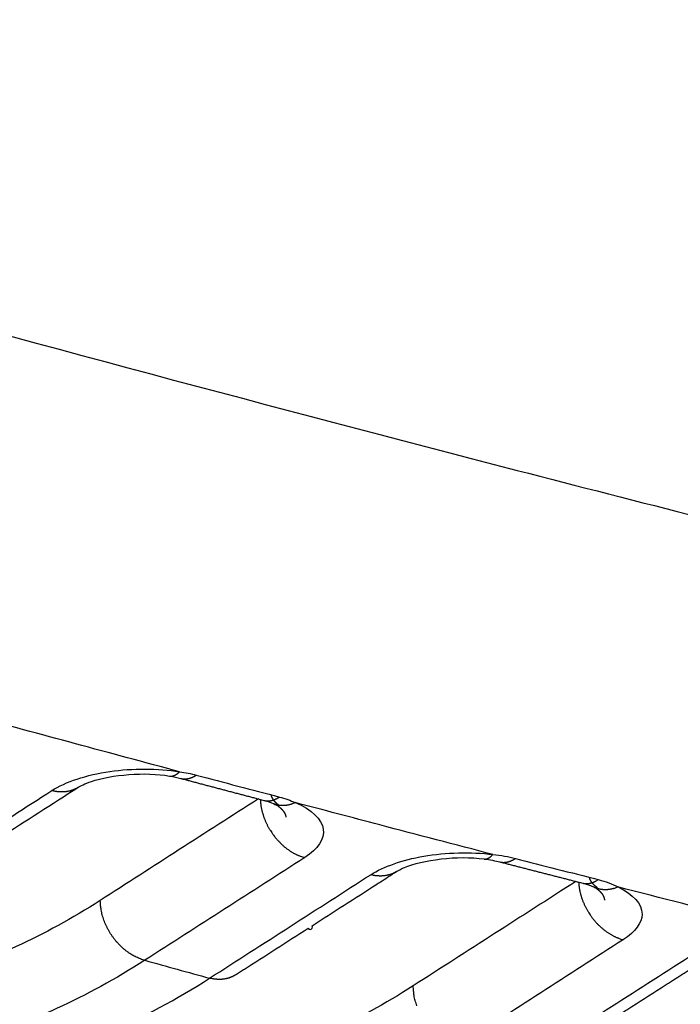
# Model space of a CAD drawing. Extents: x -436 to 1954, y -1309 to 876.
# Drawn here: x 290 to 300, y -857 to -841 of the extents above; entities that cross this region are included whole.
import ezdxf

# ---------------------------------------------------------------- set-up
doc = ezdxf.new("R2010")
doc.units = 0
doc.header["$MEASUREMENT"] = 0
doc.layers.add('7', color=7, linetype='CONTINUOUS')

msp = doc.modelspace()

# ---------------------------------------------------------------- linework, layer by layer
at = {"layer": '7', "color": 250, "linetype": 'CONTINUOUS'}
for points in [[(298.136, -857.442, 0.000001), (298.201, -857.401, 0.000001), (298.265, -857.36, 0.000001), (298.329, -857.319, 0.000001), (298.393, -857.277, 0.000001), (298.458, -857.236, 0.000001), (298.522, -857.195, 0.000001), (298.586, -857.154, 0.000001), (298.651, -857.112, 0.000001), (298.715, -857.071, 0.000001), (298.779, -857.03, 0.000001), (298.843, -856.989, 0.000001), (298.908, -856.947, 0.000001), (298.972, -856.906, 0.000001), (299.036, -856.865, 0.000001), (299.1, -856.824, 0.000001), (299.165, -856.782, 0.000001), (299.229, -856.741, 0.000001), (299.293, -856.7, 0.000001), (299.358, -856.659, 0), (299.422, -856.617, 0), (299.486, -856.576, 0), (299.55, -856.535, 0), (299.615, -856.494, 0), (299.679, -856.452, 0), (299.743, -856.411, 0), (299.807, -856.37, 0), (299.872, -856.329, 0.000001), (299.936, -856.287, 0), (300, -856.246, 0), (300.064, -856.205, 0.000001), (300.129, -856.164, 0.000001), (300.195, -856.121, 0), (300.257, -856.081, 0), (300.314, -856.045, 0.000001), (300.386, -855.999, 0.000001), (300.497, -855.927, 0.000001), (300.643, -855.833, 0)], [(270.994, -847.797, 0.000001), (271.12, -847.716, 0)], [(292.219, -853.102), (292.224, -853.103, 0.010607), (292.229, -853.104, 0.010678), (292.235, -853.104, 0.010626), (292.24, -853.104, 0.010463), (292.245, -853.104, 0.010302), (292.25, -853.103, 0.010122), (292.256, -853.103, 0.00992), (292.261, -853.102, 0.009687), (292.266, -853.101, 0.009446), (292.272, -853.1, 0.009187), (292.277, -853.098, 0.008921), (292.282, -853.096, 0.008639), (292.288, -853.095, 0.008368), (292.293, -853.093, 0.008098), (292.298, -853.09, 0.007803), (292.303, -853.088, 0.007483), (292.309, -853.085, 0.00727), (292.314, -853.083, 0.007126), (292.319, -853.08, 0.006682), (292.324, -853.076, 0.006042), (292.329, -853.073, 0.006378), (292.335, -853.07, 0.007213), (292.34, -853.066, 0.00533), (292.345, -853.062, 0.001962), (292.349, -853.059, 0.007021), (292.355, -853.054, 0.011222), (292.364, -853.046, 0.005271), (292.375, -853.036, 0.002764)], [(292.219, -853.102), (292.219, -853.102, 0.000003), (292.219, -853.102, 0.000003), (292.219, -853.102, 0.000003), (292.219, -853.102, 0.000003), (292.219, -853.102, 0.000003), (292.219, -853.102, 0.000003), (292.219, -853.102, 0.000003), (292.219, -853.102, 0.000003), (292.219, -853.102, 0.000003), (292.219, -853.102, 0.000003), (292.219, -853.102, 0.000003), (292.219, -853.102, 0.000003), (292.219, -853.102, 0.000003), (292.219, -853.102, 0.000003), (292.219, -853.102, 0.000003), (292.219, -853.102, 0.000003), (292.219, -853.102, 0.000003), (292.219, -853.102, 0.000003), (292.219, -853.102, 0.000003), (292.219, -853.102, 0.000003), (292.219, -853.102, 0.000003), (292.219, -853.102, 0.000003), (292.219, -853.102, 0.000002), (292.219, -853.102, 0.000001), (292.219, -853.102, 0.000003), (292.219, -853.102, 0.000006), (292.219, -853.102, 0.000003), (292.219, -853.102, 0.000002)], [(292.396, -853.139), (292.404, -853.141, 0.008687), (292.411, -853.143, 0.008758), (292.419, -853.144, 0.008741), (292.427, -853.145, 0.008644), (292.435, -853.146, 0.008559), (292.443, -853.147, 0.008462), (292.451, -853.147, 0.008357), (292.459, -853.147, 0.008228), (292.467, -853.147, 0.008098), (292.475, -853.146, 0.007952), (292.483, -853.145, 0.007803), (292.491, -853.144, 0.007637), (292.5, -853.143, 0.007483), (292.508, -853.141, 0.007321), (292.516, -853.14, 0.007138), (292.524, -853.138, 0.006923), (292.532, -853.135, 0.006806), (292.54, -853.133, 0.006746), (292.548, -853.13, 0.006403), (292.556, -853.127, 0.005854), (292.564, -853.124, 0.006242), (292.572, -853.121, 0.007135), (292.58, -853.117, 0.005348), (292.587, -853.114, 0.002001), (292.594, -853.11, 0.007113), (292.603, -853.105, 0.011584), (292.616, -853.098, 0.005544), (292.633, -853.087, 0.002934)], [(292.396, -853.139), (292.428, -853.148, 0.000013), (292.46, -853.156, 0.000013), (292.492, -853.165, 0.000013), (292.524, -853.173, 0.000013), (292.556, -853.182, 0.000013), (292.588, -853.19, 0.000013), (292.62, -853.199, 0.000013), (292.652, -853.207, 0.000013), (292.684, -853.216, 0.000013), (292.717, -853.224, 0.000013), (292.749, -853.233, 0.000013), (292.781, -853.241, 0.000013), (292.813, -853.25, 0.000013), (292.845, -853.258, 0.000013), (292.877, -853.267, 0.000013), (292.909, -853.275, 0.000013), (292.941, -853.284, 0.000013), (292.973, -853.292, 0.000013), (293.005, -853.301, 0.000013), (293.037, -853.309, 0.000013), (293.069, -853.317, 0.000013), (293.101, -853.326, 0.000013), (293.133, -853.334, 0.000013), (293.165, -853.343, 0.000013), (293.197, -853.351, 0.000013), (293.229, -853.36, 0.000013), (293.262, -853.368, 0.000013), (293.294, -853.377, 0.000013), (293.326, -853.385, 0.000013), (293.358, -853.394, 0.000012), (293.389, -853.402, 0.000013), (293.422, -853.411, 0.000015), (293.455, -853.419, 0.000012), (293.486, -853.427, 0.000004), (293.514, -853.435, 0.000016), (293.55, -853.444, 0.000028), (293.605, -853.459, 0.000014), (293.678, -853.478, 0.000007)], [(290.807, -853.277), (290.795, -853.285, -0.007998), (290.783, -853.292, -0.008046), (290.77, -853.298, -0.008033), (290.758, -853.304, -0.007981), (290.745, -853.31, -0.007937), (290.732, -853.315, -0.00788), (290.719, -853.32, -0.007819), (290.706, -853.325, -0.007743), (290.693, -853.329, -0.007668), (290.679, -853.333, -0.007578), (290.666, -853.336, -0.007489), (290.652, -853.339, -0.007382), (290.638, -853.341, -0.007289), (290.624, -853.344, -0.007186), (290.61, -853.345, -0.007065), (290.597, -853.347, -0.006908), (290.583, -853.347, -0.006848), (290.568, -853.348, -0.006842), (290.554, -853.348, -0.006556), (290.54, -853.348, -0.006047), (290.526, -853.347, -0.006491), (290.512, -853.347, -0.007474), (290.498, -853.345, -0.00568), (290.484, -853.344, -0.00218), (290.472, -853.342, -0.007592), (290.457, -853.339, -0.012558), (290.433, -853.334, -0.006131), (290.402, -853.327, -0.003279)], [(293.621, -853.463), (293.622, -853.48, 0.005357), (293.623, -853.497, 0.005144), (293.625, -853.515, 0.005045), (293.627, -853.532, 0.005092), (293.629, -853.55, 0.005082), (293.632, -853.568, 0.005062), (293.635, -853.586, 0.005031), (293.639, -853.604, 0.005028), (293.643, -853.623, 0.005004), (293.647, -853.641, 0.004998), (293.652, -853.66, 0.004974), (293.658, -853.679, 0.004967), (293.663, -853.698, 0.004951), (293.669, -853.717, 0.004956), (293.676, -853.736, 0.004925), (293.683, -853.755, 0.004891), (293.691, -853.774, 0.004921), (293.698, -853.793, 0.005022), (293.707, -853.813, 0.004864), (293.716, -853.832, 0.004536), (293.725, -853.85, 0.00501), (293.734, -853.869, 0.005984), (293.745, -853.889, 0.004522), (293.755, -853.907, 0.001531), (293.764, -853.923, 0.006406), (293.777, -853.943, 0.011041), (293.798, -853.974, 0.005389), (293.826, -854.014, 0.002841)], [(293.678, -853.478), (293.686, -853.48, 0.008666), (293.694, -853.482, 0.008736), (293.702, -853.483, 0.008717), (293.71, -853.484, 0.008619), (293.718, -853.485, 0.008533), (293.726, -853.485, 0.008436), (293.734, -853.486, 0.008331), (293.742, -853.486, 0.008202), (293.75, -853.485, 0.008073), (293.758, -853.485, 0.007926), (293.766, -853.484, 0.007778), (293.774, -853.483, 0.007613), (293.782, -853.482, 0.007459), (293.79, -853.48, 0.007298), (293.798, -853.478, 0.007116), (293.806, -853.476, 0.006902), (293.814, -853.474, 0.006786), (293.822, -853.472, 0.006726), (293.831, -853.469, 0.006385), (293.839, -853.466, 0.005838), (293.846, -853.463, 0.006225), (293.854, -853.46, 0.007116), (293.863, -853.456, 0.005335), (293.87, -853.452, 0.001996), (293.877, -853.449, 0.007096), (293.886, -853.444, 0.011559), (293.899, -853.436, 0.005533), (293.916, -853.426, 0.002928)], [(293.907, -853.551), (293.901, -853.547, -0.004882), (293.895, -853.542, -0.004999), (293.889, -853.538, -0.0051), (293.883, -853.533, -0.005172), (293.878, -853.529, -0.005256), (293.872, -853.524, -0.005335), (293.867, -853.519, -0.005417), (293.862, -853.514, -0.005488), (293.857, -853.509, -0.005564), (293.852, -853.504, -0.00563), (293.847, -853.499, -0.005697), (293.843, -853.494, -0.005751), (293.839, -853.489, -0.005815), (293.834, -853.484, -0.005872), (293.83, -853.478, -0.005908), (293.826, -853.473, -0.00591), (293.823, -853.467, -0.005997), (293.819, -853.462, -0.00614), (293.816, -853.456, -0.005999), (293.812, -853.451, -0.005626), (293.809, -853.445, -0.0062), (293.806, -853.439, -0.007363), (293.803, -853.433, -0.00563), (293.801, -853.428, -0.002016), (293.798, -853.423, -0.007847), (293.796, -853.416, -0.013411), (293.792, -853.406, -0.006569), (293.788, -853.392, -0.003493)], [(293.822, -853.526), (293.833, -853.53, 0.007859), (293.844, -853.534, 0.007918), (293.855, -853.538, 0.007907), (293.866, -853.541, 0.007839), (293.877, -853.544, 0.007784), (293.888, -853.546, 0.007719), (293.899, -853.548, 0.00765), (293.91, -853.55, 0.007563), (293.922, -853.552, 0.007479), (293.933, -853.553, 0.007379), (293.945, -853.553, 0.00728), (293.956, -853.554, 0.007164), (293.968, -853.554, 0.007061), (293.979, -853.554, 0.00695), (293.991, -853.553, 0.006821), (294.002, -853.553, 0.006657), (294.014, -853.551, 0.006588), (294.025, -853.55, 0.006571), (294.037, -853.548, 0.006283), (294.048, -853.546, 0.005784), (294.059, -853.544, 0.006202), (294.071, -853.541, 0.007134), (294.083, -853.538, 0.005401), (294.094, -853.535, 0.002053), (294.103, -853.533, 0.00722), (294.116, -853.528, 0.011904), (294.135, -853.521, 0.005779), (294.16, -853.512, 0.003081)], [(293.822, -853.526), (293.822, -853.526, 0.000005), (293.822, -853.526, 0.000005), (293.822, -853.526, 0.000005), (293.822, -853.526, 0.000005), (293.822, -853.526, 0.000005), (293.822, -853.526, 0.000005), (293.822, -853.526, 0.000005), (293.822, -853.526, 0.000005), (293.822, -853.526, 0.000005), (293.822, -853.526, 0.000005), (293.822, -853.526, 0.000005), (293.822, -853.526, 0.000005), (293.822, -853.526, 0.000005), (293.822, -853.526, 0.000005), (293.822, -853.526, 0.000005), (293.822, -853.526, 0.000005), (293.822, -853.526, 0.000005), (293.822, -853.526, 0.000006), (293.822, -853.526, 0.000005), (293.822, -853.526, 0.000005), (293.822, -853.526, 0.000006), (293.822, -853.526, 0.000007), (293.822, -853.526, 0.000005), (293.822, -853.526, 0.000002), (293.822, -853.526, 0.000007), (293.822, -853.526, 0.000012), (293.822, -853.526, 0.000006), (293.822, -853.526, 0.000003)], [(293.891, -853.561), (293.897, -853.565, -0.003252), (293.902, -853.569, -0.003323), (293.907, -853.573, -0.003395), (293.912, -853.577, -0.003461), (293.917, -853.581, -0.003534), (293.922, -853.585, -0.003607), (293.927, -853.589, -0.003685), (293.931, -853.593, -0.003762), (293.936, -853.598, -0.003844), (293.94, -853.602, -0.003925), (293.945, -853.606, -0.004013), (293.949, -853.61, -0.004099), (293.953, -853.615, -0.00419), (293.957, -853.619, -0.004281), (293.961, -853.623, -0.004377), (293.964, -853.627, -0.004472), (293.968, -853.632, -0.004572), (293.971, -853.636, -0.004671), (293.975, -853.641, -0.004776), (293.978, -853.645, -0.004879), (293.981, -853.649, -0.004985), (293.984, -853.654, -0.005088), (293.987, -853.658, -0.005202), (293.99, -853.663, -0.005319), (293.993, -853.667, -0.005417), (293.995, -853.672, -0.005492), (293.997, -853.676, -0.005651), (294, -853.681, -0.005879), (294.002, -853.685, -0.005822), (294.004, -853.69, -0.005527), (294.006, -853.694, -0.006211), (294.007, -853.699, -0.007555), (294.009, -853.704, -0.005828), (294.011, -853.708, -0.001987), (294.012, -853.712, -0.008394), (294.013, -853.718, -0.014849), (294.015, -853.726, -0.007381), (294.017, -853.736, -0.003929)], [(293.9, -853.568), (293.9, -853.568, -0.000437), (293.9, -853.567, -0.000438), (293.899, -853.567, -0.000439), (293.899, -853.567, -0.00044), (293.899, -853.567, -0.000441), (293.898, -853.567, -0.000442), (293.898, -853.566, -0.000442), (293.898, -853.566, -0.000443), (293.898, -853.566, -0.000444), (293.897, -853.566, -0.000445), (293.897, -853.565, -0.000446), (293.897, -853.565, -0.000446), (293.896, -853.565, -0.000447), (293.896, -853.565, -0.000449), (293.896, -853.564, -0.000449), (293.895, -853.564, -0.000447), (293.895, -853.564, -0.000451), (293.895, -853.564, -0.000461), (293.894, -853.563, -0.000449), (293.894, -853.563, -0.00042), (293.894, -853.563, -0.000464), (293.894, -853.563, -0.000555), (293.893, -853.563, -0.000422), (293.893, -853.562, -0.000145), (293.893, -853.562, -0.000596), (293.892, -853.562, -0.00103), (293.892, -853.561, -0.000505), (293.891, -853.561, -0.000268)], [(293.826, -854.014), (293.839, -854.033, 0.005183), (293.853, -854.05, 0.005226), (293.868, -854.068, 0.005244), (293.882, -854.085, 0.005258), (293.897, -854.101, 0.005282), (293.913, -854.117, 0.0053), (293.928, -854.133, 0.005326), (293.944, -854.149, 0.005347), (293.96, -854.163, 0.005379), (293.976, -854.178, 0.005402), (293.992, -854.192, 0.005437), (294.009, -854.205, 0.005459), (294.025, -854.218, 0.005501), (294.042, -854.231, 0.005535), (294.059, -854.243, 0.005566), (294.076, -854.254, 0.005564), (294.093, -854.265, 0.005649), (294.11, -854.275, 0.005776), (294.127, -854.285, 0.005684), (294.143, -854.295, 0.005376), (294.16, -854.303, 0.005905), (294.177, -854.312, 0.006974), (294.194, -854.32, 0.005493), (294.211, -854.327, 0.002202), (294.225, -854.333, 0.007533), (294.244, -854.34, 0.013102), (294.272, -854.349, 0.006748), (294.308, -854.36, 0.00371)], [(297.078, -854.382), (297.082, -854.383, 0.01168), (297.087, -854.383, 0.011748), (297.091, -854.383, 0.011672), (297.096, -854.383, 0.011467), (297.1, -854.382, 0.011255), (297.105, -854.382, 0.011019), (297.109, -854.381, 0.010752), (297.114, -854.38, 0.010452), (297.118, -854.379, 0.010139), (297.123, -854.378, 0.009809), (297.127, -854.376, 0.00947), (297.132, -854.374, 0.00912), (297.136, -854.372, 0.008781), (297.141, -854.37, 0.008448), (297.145, -854.368, 0.00809), (297.15, -854.365, 0.007714), (297.154, -854.363, 0.007452), (297.159, -854.36, 0.007264), (297.163, -854.357, 0.006772), (297.168, -854.353, 0.006091), (297.172, -854.35, 0.006399), (297.176, -854.347, 0.0072), (297.181, -854.343, 0.005288), (297.185, -854.339, 0.001935), (297.189, -854.336, 0.006933), (297.194, -854.331, 0.010991), (297.201, -854.324, 0.005123), (297.211, -854.313, 0.002676)], [(297.078, -854.382), (297.078, -854.382, 0.000004), (297.078, -854.382, 0.000004), (297.078, -854.382, 0.000004), (297.078, -854.382, 0.000004), (297.078, -854.382, 0.000004), (297.078, -854.382, 0.000004), (297.078, -854.382, 0.000004), (297.078, -854.382, 0.000004), (297.078, -854.382, 0.000004), (297.078, -854.382, 0.000004), (297.078, -854.382, 0.000004), (297.078, -854.382, 0.000004), (297.078, -854.382, 0.000004), (297.078, -854.382, 0.000004), (297.078, -854.382, 0.000004), (297.078, -854.382, 0.000004), (297.078, -854.382, 0.000004), (297.078, -854.382, 0.000004), (297.078, -854.382, 0.000004), (297.078, -854.382, 0.000004), (297.078, -854.382, 0.000004), (297.078, -854.382, 0.000005), (297.078, -854.382, 0.000004), (297.078, -854.382, 0.000001), (297.078, -854.382, 0.000006), (297.078, -854.382, 0.000009), (297.078, -854.382, 0.000004), (297.078, -854.382, 0.000002)], [(297.32, -854.427), (297.328, -854.429, 0.008661), (297.336, -854.431, 0.00873), (297.344, -854.432, 0.008712), (297.352, -854.433, 0.008615), (297.36, -854.434, 0.00853), (297.368, -854.434, 0.008433), (297.376, -854.434, 0.008329), (297.384, -854.434, 0.0082), (297.392, -854.434, 0.008072), (297.4, -854.433, 0.007926), (297.409, -854.433, 0.007779), (297.417, -854.432, 0.007614), (297.425, -854.43, 0.007461), (297.433, -854.429, 0.007301), (297.441, -854.427, 0.00712), (297.449, -854.425, 0.006906), (297.458, -854.422, 0.006791), (297.466, -854.42, 0.006732), (297.474, -854.417, 0.006391), (297.482, -854.414, 0.005844), (297.49, -854.411, 0.006231), (297.498, -854.407, 0.007125), (297.506, -854.404, 0.005342), (297.514, -854.4, 0.002), (297.52, -854.396, 0.007106), (297.529, -854.392, 0.011576), (297.543, -854.384, 0.005543), (297.56, -854.373, 0.002934)], [(297.32, -854.427), (297.352, -854.435, 0.000012), (297.384, -854.443, 0.000012), (297.416, -854.452, 0.000012), (297.448, -854.46, 0.000012), (297.48, -854.468, 0.000012), (297.512, -854.476, 0.000012), (297.544, -854.485, 0.000012), (297.576, -854.493, 0.000013), (297.608, -854.501, 0.000013), (297.64, -854.509, 0.000013), (297.672, -854.518, 0.000013), (297.704, -854.526, 0.000013), (297.735, -854.534, 0.000013), (297.767, -854.542, 0.000013), (297.799, -854.55, 0.000013), (297.831, -854.559, 0.000013), (297.863, -854.567, 0.000013), (297.895, -854.575, 0.000013), (297.927, -854.583, 0.000013), (297.959, -854.591, 0.000013), (297.991, -854.6, 0.000013), (298.023, -854.608, 0.000013), (298.055, -854.616, 0.000013), (298.087, -854.624, 0.000013), (298.119, -854.632, 0.000013), (298.151, -854.641, 0.000013), (298.183, -854.649, 0.000014), (298.215, -854.657, 0.000014), (298.247, -854.665, 0.000014), (298.278, -854.673, 0.000013), (298.31, -854.681, 0.000014), (298.342, -854.69, 0.000017), (298.375, -854.698, 0.000013), (298.406, -854.706, 0.000004), (298.434, -854.713, 0.000018), (298.47, -854.722, 0.000032), (298.525, -854.737, 0.000015), (298.598, -854.755, 0.000008)], [(293.239, -856.17), (293.302, -856.13, 0.000001), (293.364, -856.09, 0.000001), (293.426, -856.05, 0.000001), (293.488, -856.01, 0), (293.55, -855.97, 0), (293.612, -855.93, 0), (293.675, -855.891, 0), (293.737, -855.851, 0), (293.799, -855.811, 0), (293.861, -855.771, 0), (293.923, -855.731, 0), (293.985, -855.691, 0), (294.047, -855.651, 0), (294.11, -855.611, 0), (294.172, -855.571, 0), (294.234, -855.531, 0), (294.296, -855.492, 0), (294.358, -855.452, 1), (294.42, -855.412), (294.483, -855.372), (294.545, -855.332, 0), (294.607, -855.292, 0), (294.669, -855.252, 0), (294.731, -855.212, 0), (294.793, -855.172, 0), (294.856, -855.133, 0), (294.918, -855.093, 0), (294.98, -855.053, 0), (295.042, -855.013, 0), (295.104, -854.973, 0), (295.166, -854.933, 0), (295.228, -854.893, 0), (295.293, -854.852, 0), (295.353, -854.813, 0), (295.407, -854.779, -0.000001), (295.477, -854.734, -0.000001), (295.585, -854.665, -0.000001), (295.726, -854.574, 0)], [(295.726, -854.574), (295.714, -854.581, -0.007915), (295.702, -854.588, -0.007961), (295.69, -854.595, -0.007947), (295.677, -854.601, -0.007895), (295.665, -854.607, -0.00785), (295.652, -854.612, -0.007793), (295.639, -854.617, -0.007733), (295.626, -854.621, -0.007657), (295.613, -854.625, -0.007583), (295.6, -854.629, -0.007493), (295.586, -854.632, -0.007405), (295.573, -854.635, -0.0073), (295.559, -854.638, -0.007208), (295.546, -854.64, -0.007107), (295.532, -854.642, -0.006988), (295.518, -854.643, -0.006833), (295.504, -854.644, -0.006776), (295.49, -854.645, -0.00677), (295.476, -854.645, -0.006488), (295.463, -854.645, -0.005986), (295.449, -854.644, -0.006427), (295.435, -854.644, -0.007403), (295.42, -854.642, -0.005625), (295.407, -854.641, -0.002156), (295.395, -854.64, -0.007523), (295.38, -854.637, -0.01245), (295.356, -854.632, -0.006077), (295.325, -854.625, -0.003249)], [(298.827, -854.825), (298.821, -854.821, -0.005024), (298.814, -854.816, -0.005163), (298.808, -854.812, -0.005286), (298.802, -854.807, -0.005379), (298.796, -854.803, -0.005485), (298.79, -854.798, -0.005586), (298.784, -854.793, -0.005693), (298.779, -854.788, -0.005786), (298.773, -854.784, -0.005886), (298.768, -854.779, -0.005974), (298.763, -854.773, -0.006065), (298.758, -854.768, -0.006141), (298.754, -854.763, -0.006227), (298.749, -854.758, -0.006306), (298.745, -854.753, -0.006362), (298.741, -854.747, -0.00638), (298.737, -854.742, -0.006489), (298.733, -854.736, -0.006657), (298.73, -854.731, -0.006518), (298.726, -854.725, -0.006123), (298.723, -854.719, -0.006758), (298.72, -854.714, -0.008036), (298.717, -854.707, -0.006154), (298.714, -854.702, -0.002207), (298.712, -854.697, -0.008583), (298.709, -854.69, -0.014682), (298.706, -854.679, -0.007194), (298.701, -854.665, -0.003825)], [(298.535, -854.739), (298.536, -854.756, 0.00526), (298.537, -854.773, 0.005056), (298.539, -854.79, 0.004961), (298.541, -854.807, 0.005006), (298.544, -854.825, 0.004997), (298.547, -854.843, 0.004978), (298.55, -854.861, 0.004948), (298.554, -854.879, 0.004945), (298.558, -854.897, 0.004923), (298.563, -854.916, 0.004918), (298.567, -854.934, 0.004895), (298.573, -854.953, 0.004888), (298.579, -854.971, 0.004873), (298.585, -854.99, 0.004878), (298.592, -855.009, 0.004849), (298.599, -855.028, 0.004817), (298.606, -855.047, 0.004847), (298.614, -855.065, 0.004946), (298.623, -855.084, 0.004792), (298.631, -855.103, 0.00447), (298.64, -855.121, 0.004937), (298.65, -855.14, 0.005897), (298.66, -855.159, 0.004457), (298.67, -855.177, 0.001509), (298.68, -855.193, 0.006314), (298.692, -855.213, 0.010884), (298.713, -855.243, 0.005313), (298.74, -855.283, 0.002802)], [(298.598, -854.755), (298.606, -854.757, 0.008679), (298.613, -854.759, 0.008748), (298.621, -854.76, 0.008729), (298.63, -854.761, 0.008632), (298.638, -854.762, 0.008546), (298.646, -854.762, 0.008449), (298.654, -854.762, 0.008344), (298.662, -854.762, 0.008215), (298.67, -854.762, 0.008086), (298.678, -854.761, 0.007939), (298.687, -854.76, 0.007791), (298.695, -854.759, 0.007626), (298.703, -854.758, 0.007472), (298.711, -854.756, 0.007311), (298.719, -854.755, 0.007129), (298.727, -854.752, 0.006914), (298.736, -854.75, 0.006798), (298.744, -854.747, 0.006739), (298.752, -854.745, 0.006397), (298.76, -854.742, 0.005849), (298.768, -854.738, 0.006236), (298.776, -854.735, 0.007129), (298.784, -854.731, 0.005345), (298.792, -854.727, 0.002001), (298.799, -854.724, 0.007109), (298.807, -854.719, 0.01158), (298.821, -854.711, 0.005545), (298.838, -854.7, 0.002935)], [(298.769, -854.814), (298.769, -854.814, 0.000008), (298.769, -854.814, 0.000008), (298.769, -854.814, 0.000008), (298.769, -854.814, 0.000008), (298.769, -854.814, 0.000008), (298.769, -854.814, 0.000008), (298.769, -854.814, 0.000008), (298.769, -854.814, 0.000008), (298.769, -854.814, 0.000008), (298.769, -854.814, 0.000008), (298.769, -854.814, 0.000008), (298.769, -854.814, 0.000008), (298.769, -854.814, 0.000008), (298.769, -854.814, 0.000008), (298.769, -854.814, 0.000008), (298.769, -854.814, 0.000008), (298.769, -854.814, 0.000008), (298.769, -854.814, 0.000008), (298.769, -854.814, 0.000008), (298.769, -854.814, 0.000007), (298.769, -854.814, 0.000008), (298.769, -854.814, 0.000009), (298.769, -854.814, 0.000007), (298.769, -854.814, 0.000002), (298.769, -854.814, 0.00001), (298.769, -854.814, 0.000017), (298.769, -854.814, 0.000008), (298.769, -854.814, 0.000004)], [(298.769, -854.814), (298.781, -854.819, 0.007786), (298.792, -854.824, 0.007842), (298.804, -854.828, 0.007832), (298.816, -854.832, 0.007772), (298.828, -854.836, 0.007724), (298.841, -854.839, 0.007665), (298.853, -854.842, 0.007603), (298.865, -854.845, 0.007524), (298.878, -854.847, 0.007448), (298.89, -854.848, 0.007357), (298.903, -854.85, 0.007268), (298.916, -854.851, 0.007161), (298.928, -854.852, 0.007067), (298.941, -854.852, 0.006965), (298.954, -854.852, 0.006845), (298.967, -854.852, 0.00669), (298.979, -854.851, 0.006631), (298.992, -854.85, 0.006622), (299.005, -854.848, 0.006342), (299.017, -854.847, 0.005848), (299.03, -854.845, 0.006277), (299.043, -854.842, 0.007228), (299.055, -854.84, 0.005486), (299.068, -854.837, 0.002096), (299.078, -854.834, 0.007339), (299.092, -854.83, 0.012132), (299.113, -854.823, 0.005912), (299.141, -854.814, 0.003158)], [(298.835, -854.855), (298.834, -854.854, -0.00059), (298.833, -854.853, -0.000589), (298.832, -854.853, -0.000589), (298.831, -854.852, -0.000589), (298.83, -854.851, -0.000588), (298.829, -854.851, -0.000588), (298.828, -854.85, -0.000587), (298.827, -854.849, -0.000587), (298.826, -854.849, -0.000587), (298.825, -854.848, -0.000586), (298.824, -854.847, -0.000586), (298.823, -854.847, -0.000585), (298.822, -854.846, -0.000585), (298.822, -854.845, -0.000586), (298.821, -854.845, -0.000584), (298.82, -854.844, -0.00058), (298.819, -854.843, -0.000584), (298.818, -854.842, -0.000596), (298.817, -854.842, -0.000579), (298.816, -854.841, -0.00054), (298.815, -854.84, -0.000595), (298.814, -854.84, -0.000709), (298.813, -854.839, -0.000538), (298.812, -854.838, -0.000185), (298.812, -854.838, -0.000758), (298.811, -854.837, -0.001302), (298.809, -854.836, -0.000636), (298.807, -854.834, -0.000337)], [(298.809, -854.835), (298.814, -854.839, -0.003518), (298.82, -854.844, -0.003607), (298.826, -854.848, -0.003694), (298.831, -854.852, -0.003772), (298.836, -854.856, -0.003859), (298.841, -854.861, -0.003945), (298.846, -854.865, -0.004039), (298.851, -854.869, -0.00413), (298.856, -854.874, -0.004229), (298.861, -854.878, -0.004326), (298.865, -854.883, -0.00443), (298.869, -854.887, -0.004532), (298.874, -854.892, -0.004641), (298.878, -854.896, -0.004748), (298.882, -854.901, -0.004862), (298.885, -854.905, -0.004973), (298.889, -854.91, -0.005092), (298.893, -854.914, -0.005207), (298.896, -854.919, -0.005329), (298.899, -854.924, -0.005449), (298.902, -854.928, -0.005572), (298.905, -854.933, -0.005689), (298.908, -854.938, -0.005819), (298.911, -854.943, -0.005951), (298.913, -854.947, -0.006061), (298.916, -854.952, -0.006142), (298.918, -854.957, -0.006317), (298.92, -854.962, -0.006567), (298.922, -854.966, -0.006497), (298.924, -854.971, -0.006161), (298.926, -854.976, -0.006912), (298.927, -854.981, -0.008389), (298.929, -854.986, -0.006459), (298.93, -854.991, -0.002207), (298.931, -854.995, -0.009269), (298.932, -855, -0.016305), (298.933, -855.009, -0.008063), (298.935, -855.02, -0.004282)], [(291.838, -855.945), (291.806, -855.936, -0.013231), (291.774, -855.925, -0.012143), (291.741, -855.912, -0.011596), (291.707, -855.897, -0.011768), (291.673, -855.88, -0.011652), (291.64, -855.861, -0.011483), (291.606, -855.84, -0.011267), (291.572, -855.816, -0.01118), (291.539, -855.791, -0.011014), (291.506, -855.763, -0.010914), (291.474, -855.734, -0.010768), (291.443, -855.703, -0.01068), (291.412, -855.67, -0.010578), (291.383, -855.636, -0.010523), (291.356, -855.6, -0.010432), (291.329, -855.563, -0.010335), (291.304, -855.525, -0.010368), (291.281, -855.486, -0.010499), (291.26, -855.446, -0.010275), (291.241, -855.407, -0.009719), (291.223, -855.367, -0.010537), (291.208, -855.326, -0.012245), (291.194, -855.285, -0.00982), (291.182, -855.246, -0.004369), (291.173, -855.211, -0.01309), (291.165, -855.168, -0.022707), (291.157, -855.104, -0.012143), (291.151, -855.021, -0.006833)], [(298.74, -855.283), (298.754, -855.301, 0.005213), (298.768, -855.319, 0.005257), (298.783, -855.336, 0.005275), (298.798, -855.353, 0.00529), (298.813, -855.37, 0.005314), (298.828, -855.386, 0.005333), (298.844, -855.402, 0.00536), (298.86, -855.417, 0.005381), (298.876, -855.432, 0.005414), (298.892, -855.446, 0.005438), (298.909, -855.46, 0.005473), (298.925, -855.474, 0.005496), (298.942, -855.487, 0.005539), (298.959, -855.499, 0.005573), (298.976, -855.511, 0.005605), (298.993, -855.523, 0.005603), (299.01, -855.533, 0.00569), (299.027, -855.544, 0.005817), (299.044, -855.554, 0.005725), (299.061, -855.563, 0.005416), (299.077, -855.572, 0.005949), (299.094, -855.58, 0.007024), (299.112, -855.588, 0.005534), (299.128, -855.595, 0.002221), (299.143, -855.601, 0.007587), (299.161, -855.608, 0.013197), (299.189, -855.617, 0.0068), (299.226, -855.627, 0.003739)], [(293.239, -856.17), (293.228, -856.177, -0.00792), (293.216, -856.184, -0.007966), (293.204, -856.19, -0.007952), (293.191, -856.197, -0.0079), (293.179, -856.202, -0.007856), (293.166, -856.208, -0.007799), (293.153, -856.213, -0.007739), (293.14, -856.217, -0.007663), (293.127, -856.221, -0.007589), (293.113, -856.225, -0.0075), (293.1, -856.228, -0.007413), (293.087, -856.231, -0.007307), (293.073, -856.234, -0.007215), (293.059, -856.236, -0.007114), (293.046, -856.237, -0.006996), (293.032, -856.239, -0.006841), (293.018, -856.24, -0.006783), (293.004, -856.24, -0.006777), (292.99, -856.241, -0.006495), (292.976, -856.241, -0.005992), (292.962, -856.24, -0.006434), (292.948, -856.239, -0.00741), (292.934, -856.238, -0.005631), (292.921, -856.237, -0.002158), (292.909, -856.235, -0.007531), (292.893, -856.233, -0.012462), (292.87, -856.228, -0.006083), (292.839, -856.221, -0.003252)], [(296.039, -856.646, -0.012289), (296.025, -856.605, -0.009859), (296.013, -856.566, -0.004394), (296.003, -856.531, -0.013134), (295.995, -856.487, -0.02278), (295.988, -856.423, -0.01219), (295.981, -856.34, -0.006862)]]:
    msp.add_lwpolyline(points, format="xyb", dxfattribs=at)
for points, knots in [([(263.558, -838.646), (267.349, -839.835), (274.924, -842.143), (286.27, -845.389), (295.704, -847.915), (302.294, -849.59), (305.585, -850.405), (307.23, -850.806), (308.052, -851.006), (308.463, -851.105), (308.704, -851.163), (308.827, -851.193), (308.892, -851.208)], [2, 2, 2, 2, 4.040935, 6.081027, 8.120761, 9.140649, 9.650626, 9.905625, 10.033128, 10.096881, 10.128757, 10.163956, 10.163956, 10.163956, 10.163956]), ([(290.402, -853.327), (290.615, -853.191), (290.938, -853.084), (291.652, -852.98), (292.04, -852.982), (292.375, -853.036)], [2, 2, 2, 2, 2.914925, 2.914925, 3.818735, 3.818735, 3.818735, 3.818735]), ([(290.807, -853.277), (290.838, -853.258), (291.153, -853.095), (291.848, -853.035), (292.219, -853.102)], [0, 0, 0, 0, 0.243416, 1, 1, 1, 1]), ([(294.16, -853.512), (294.416, -853.618), (294.572, -853.767), (294.614, -854.073), (294.512, -854.23), (294.308, -854.36)], [2, 2, 2, 2, 2.866331, 2.866331, 3.694981, 3.694981, 3.694981, 3.694981]), ([(297.211, -854.313), (296.63, -854.162), (295.613, -853.896), (294.596, -853.627), (294.16, -853.512)], [3.7302887, 3.7302887, 3.7302887, 3.7302887, 4.0431952, 4.2779752, 4.2779752, 4.2779752, 4.2779752]), ([(295.325, -854.625), (295.523, -854.499), (295.815, -854.397), (296.488, -854.28), (296.872, -854.271), (297.211, -854.313)], [2, 2, 2, 2, 2.854584, 2.854584, 3.752719, 3.752719, 3.752719, 3.752719]), ([(295.726, -854.574), (295.747, -854.562), (296, -854.414), (296.673, -854.322), (297.078, -854.382)], [0, 0, 0, 0, 0.171875, 1, 1, 1, 1]), ([(299.141, -854.814), (299.38, -854.925), (299.514, -855.075), (299.514, -855.368), (299.412, -855.508), (299.226, -855.627)], [2, 2, 2, 2, 2.862498, 2.862498, 3.615801, 3.615801, 3.615801, 3.615801]), ([(302.051, -855.558), (301.749, -855.481), (300.779, -855.235), (299.809, -854.986), (299.141, -854.814)], [2.8605146, 2.8605146, 2.8605146, 2.8605146, 3.023307, 3.3836489, 3.3836489, 3.3836489, 3.3836489]), ([(291.151, -855.021), (290.285, -855.577), (288.459, -856.408), (286.5, -856.483), (285.454, -856.19), (285.242, -856.115)], [2, 2, 2, 2, 5.525392, 9.424927, 10.439361, 10.439361, 10.439361, 10.439361]), ([(291.838, -855.945), (290.935, -856.524), (289.029, -857.389), (287.115, -857.461), (286.132, -857.222), (286.025, -857.193)], [2, 2, 2, 2, 5.525392, 9.424927, 9.902721, 9.902721, 9.902721, 9.902721]), ([(287.067, -857.48), (287.917, -857.713), (289.787, -857.749), (291.808, -856.882), (292.839, -856.221)], [9.781909, 9.781909, 9.781909, 9.781909, 13.77503, 17.925833, 17.925833, 17.925833, 17.925833]), ([(295.981, -856.34), (295.115, -856.896), (293.289, -857.727), (291.349, -857.801), (290.319, -857.519), (290.124, -857.452)], [2, 2, 2, 2, 5.510645, 9.392614, 10.320605, 10.320605, 10.320605, 10.320605])]:
    msp.add_open_spline(points, degree=3, knots=knots, dxfattribs=at)
for points in [[(292.375, -853.036), (291.304, -852.749), (290.233, -852.46), (289.161, -852.168)], [(292.22, -853.102), (292.284, -853.113), (292.344, -853.125), (292.396, -853.139)], [(292.375, -853.036), (292.467, -853.049), (292.554, -853.066), (292.633, -853.087)], [(292.633, -853.087), (293.061, -853.2), (293.489, -853.313), (293.916, -853.426)], [(287.99, -854.875), (288.794, -854.359), (289.598, -853.843), (290.402, -853.327)], [(288.395, -854.825), (289.199, -854.309), (290.003, -853.793), (290.807, -853.277)], [(293.591, -853.455), (292.777, -853.977), (291.964, -854.499), (291.151, -855.021)], [(293.678, -853.478), (293.736, -853.493), (293.785, -853.51), (293.822, -853.526)], [(293.916, -853.426), (294.006, -853.449), (294.088, -853.478), (294.16, -853.512)], [(293.823, -853.526), (293.868, -853.545), (293.891, -853.561), (293.891, -853.561)], [(294.308, -854.36), (293.485, -854.889), (292.661, -855.417), (291.838, -855.945)], [(297.079, -854.383), (297.169, -854.394), (297.251, -854.409), (297.32, -854.427)], [(297.211, -854.313), (297.337, -854.326), (297.454, -854.346), (297.56, -854.373)], [(297.56, -854.373), (297.986, -854.482), (298.412, -854.592), (298.838, -854.7)], [(292.839, -856.221), (293.668, -855.689), (294.497, -855.157), (295.325, -854.625)], [(298.493, -854.728), (297.656, -855.266), (296.818, -855.803), (295.981, -856.34)], [(298.598, -854.755), (298.672, -854.774), (298.731, -854.796), (298.769, -854.814)], [(298.77, -854.814), (298.794, -854.825), (298.807, -854.834), (298.809, -854.835)], [(298.838, -854.7), (298.954, -854.73), (299.056, -854.768), (299.141, -854.814)], [(299.226, -855.627), (298.375, -856.173), (297.524, -856.72), (296.673, -857.266)], [(297.677, -857.536), (298.534, -856.986), (299.391, -856.436), (300.248, -855.886)], [(291.838, -855.945), (292.172, -856.038), (292.506, -856.13), (292.839, -856.221)]]:
    msp.add_open_spline(points, degree=3, dxfattribs=at)

doc.saveas('drawing.dxf')
